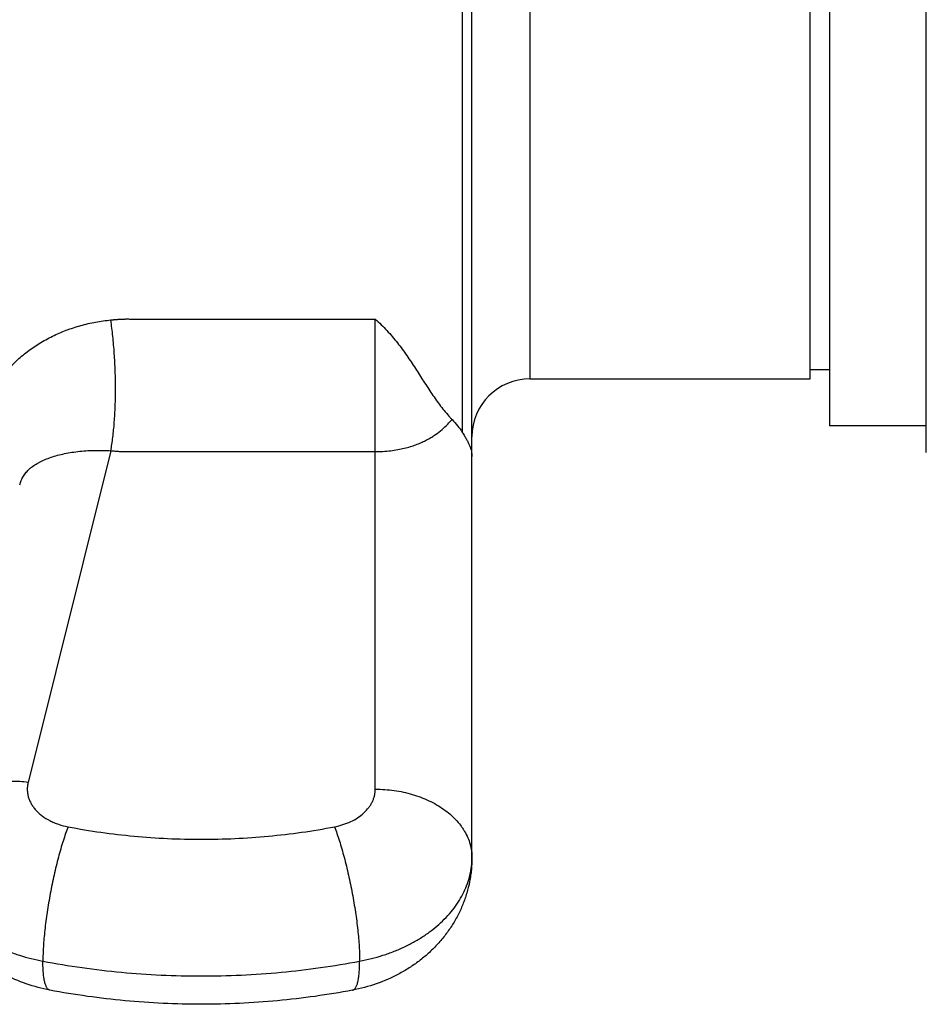
# Model space of a CAD drawing. Units: inches. Extents: x 0 to 11, y 0 to 8.5.
# Drawn here: x 3.4 to 3.8, y 2.5 to 3 of the extents above; entities that cross this region are included whole.
import ezdxf

# ---------------------------------------------------------------- set-up
doc = ezdxf.new("R2010")
doc.units = ezdxf.units.IN
doc.header["$LTSCALE"] = 0.605
doc.header["$MEASUREMENT"] = 0
doc.layers.get('0').update_dxf_attribs({"linetype": 'CONTINUOUS'})

msp = doc.modelspace()

# ---------------------------------------------------------------- linework, layer by layer
at = {"color": 7, "linetype": 'Continuous'}
for p, q in [((3.59133, 2.54253), (3.59133, 3.33925)), ((3.82633, 2.75201), (3.82633, 3.12977)), ((3.58633, 3.11932), (3.58633, 2.76246)), ((3.77633, 3.11589), (3.77633, 2.76589)), ((3.62133, 3.09164), (3.62133, 2.79014)), ((3.76633, 2.79014), (3.76633, 3.09164)), ((3.54133, 2.57789), (3.54133, 2.82106)), ((3.77633, 2.79477), (3.76633, 2.79477)), ((3.62133, 2.79014), (3.76633, 2.79014)), ((3.58071, 2.76873), (3.58104, 2.7691)), ((3.82633, 2.76589), (3.77633, 2.76589)), ((3.40454, 2.75297), (3.36176, 2.58139))]:
    msp.add_line(p, q, dxfattribs=at)
for centre, radius, start, end in [((3.62133, 2.76014), 0.03, 90, 180), ((3.62547, 2.81233), 0.06199, 222.9188, 224.2169)]:
    msp.add_arc(centre, radius, start, end, dxfattribs=at)
for points, knots in [([(3.33711, 2.74644), (3.33704, 2.74834), (3.33696, 2.75122), (3.33698, 2.75508), (3.33707, 2.75803), (3.33727, 2.76103), (3.3377, 2.76509), (3.33862, 2.77023), (3.3404, 2.77641), (3.34299, 2.78252), (3.3464, 2.78847), (3.35063, 2.79415), (3.35561, 2.79944), (3.36127, 2.80428), (3.36753, 2.80857), (3.37429, 2.81229), (3.38146, 2.81537), (3.38894, 2.81782), (3.39666, 2.81959), (3.40191, 2.82033), (3.40454, 2.82058)], [0, 0, 0, 0, 0.05088, 0.07685, 0.103176, 0.129862, 0.156924, 0.212232, 0.269279, 0.328229, 0.38917, 0.45206, 0.516749, 0.583012, 0.650594, 0.719232, 0.788686, 0.858747, 0.929237, 1, 1, 1, 1]), ([(3.40454, 2.82058), (3.4049, 2.82061), (3.40543, 2.82066), (3.40614, 2.82074), (3.40667, 2.82079), (3.4072, 2.82085), (3.40773, 2.82089), (3.40826, 2.82092), (3.40898, 2.82095), (3.40987, 2.82099), (3.41076, 2.82103), (3.41147, 2.82106), (3.412, 2.82108), (3.41254, 2.82109), (3.41325, 2.82109), (3.41414, 2.82107), (3.41556, 2.82105), (3.41681, 2.82106), (3.41788, 2.82107), (3.41859, 2.82107), (3.41948, 2.82107), (3.42055, 2.82107), (3.42198, 2.82107), (3.42376, 2.82107), (3.4259, 2.82107), (3.42803, 2.82107), (3.43017, 2.82107), (3.43231, 2.82107), (3.43516, 2.82107), (3.43872, 2.82107), (3.443, 2.82107), (3.44727, 2.82107), (3.45155, 2.82106), (3.45725, 2.82106), (3.46437, 2.82106), (3.47292, 2.82106), (3.48147, 2.82106), (3.49287, 2.82106), (3.50712, 2.82106), (3.52422, 2.82106), (3.53562, 2.82106), (3.54133, 2.82106)], [0, 0, 0, 0, 0.007805, 0.011707, 0.015608, 0.01951, 0.023412, 0.027315, 0.031221, 0.039036, 0.04685, 0.050756, 0.054661, 0.058566, 0.062471, 0.070284, 0.078098, 0.093723, 0.09763, 0.101536, 0.109349, 0.117162, 0.124974, 0.1406, 0.156225, 0.171851, 0.187476, 0.203102, 0.218727, 0.249978, 0.281229, 0.31248, 0.343731, 0.374982, 0.437484, 0.499985, 0.562487, 0.624989, 0.749993, 0.874996, 1, 1, 1, 1]), ([(3.40454, 2.75297), (3.40475, 2.75408), (3.40513, 2.75638), (3.40561, 2.75995), (3.40602, 2.76373), (3.40637, 2.7677), (3.40664, 2.77184), (3.4069, 2.77761), (3.40702, 2.78504), (3.40687, 2.79409), (3.40641, 2.80315), (3.40565, 2.81198), (3.40495, 2.81776), (3.40454, 2.82058)], [0, 0, 0, 0, 0.049877, 0.103061, 0.159243, 0.218117, 0.279346, 0.342574, 0.473535, 0.60793, 0.742581, 0.874302, 1, 1, 1, 1]), ([(3.54133, 2.82106), (3.54238, 2.82011), (3.54444, 2.81817), (3.54738, 2.81514), (3.55015, 2.812), (3.55277, 2.80879), (3.55525, 2.80552), (3.55761, 2.8022), (3.55988, 2.79887), (3.56207, 2.79552), (3.56421, 2.79218), (3.56703, 2.78778), (3.56986, 2.78341), (3.57281, 2.77915), (3.57509, 2.77604), (3.57749, 2.77301), (3.57919, 2.77107), (3.58007, 2.77012)], [0, 0, 0, 0, 0.06634, 0.13212, 0.197306, 0.261889, 0.325877, 0.389277, 0.452111, 0.514403, 0.57619, 0.637515, 0.759003, 0.819317, 0.87948, 0.939643, 1, 1, 1, 1]), ([(3.54133, 2.75251), (3.54397, 2.75251), (3.54786, 2.75273), (3.55285, 2.75347), (3.55626, 2.75418), (3.5594, 2.75503), (3.56227, 2.75599), (3.56489, 2.75705), (3.56728, 2.75818), (3.56947, 2.75938), (3.57209, 2.76101), (3.57501, 2.76315), (3.57807, 2.76587), (3.57988, 2.76778), (3.58071, 2.76873)], [0, 0, 0, 0, 0.18036, 0.2649, 0.344131, 0.417921, 0.486584, 0.550653, 0.610691, 0.667262, 0.720894, 0.820941, 0.913428, 1, 1, 1, 1]), ([(3.58104, 2.7691), (3.58205, 2.76807), (3.58393, 2.76594), (3.58558, 2.76363), (3.58633, 2.76246)], [0, 0, 0, 0, 0.508377, 1, 1, 1, 1]), ([(3.58633, 2.76246), (3.58672, 2.76183), (3.58748, 2.76062), (3.58851, 2.75886), (3.58939, 2.75721), (3.5901, 2.75564), (3.59065, 2.75415), (3.59104, 2.75272), (3.59127, 2.75133), (3.59133, 2.75042), (3.59133, 2.74997)], [0, 0, 0, 0, 0.163864, 0.313251, 0.449709, 0.574983, 0.690802, 0.798971, 0.901395, 1, 1, 1, 1]), ([(3.35741, 2.73523), (3.35751, 2.73564), (3.35774, 2.73646), (3.35818, 2.73763), (3.35871, 2.73875), (3.35931, 2.73982), (3.36, 2.74083), (3.36104, 2.74214), (3.36255, 2.74366), (3.36468, 2.7453), (3.36667, 2.74652), (3.36841, 2.74743), (3.37031, 2.74832), (3.37287, 2.74934), (3.37617, 2.7504), (3.37972, 2.75129), (3.3835, 2.75202), (3.38887, 2.75278), (3.39445, 2.75314), (3.40017, 2.75315), (3.40308, 2.75304), (3.40454, 2.75297)], [0, 0, 0, 0, 0.023714, 0.046895, 0.069732, 0.092412, 0.115114, 0.13801, 0.184962, 0.234375, 0.287057, 0.314795, 0.343514, 0.403901, 0.468178, 0.53616, 0.607543, 0.681937, 0.837852, 0.918431, 1, 1, 1, 1]), ([(3.40454, 2.75297), (3.4049, 2.75293), (3.4056, 2.75286), (3.40666, 2.75277), (3.40773, 2.75268), (3.40879, 2.7526), (3.40985, 2.75254), (3.41092, 2.7525), (3.41199, 2.75249), (3.41288, 2.75249), (3.41359, 2.7525), (3.41431, 2.7525), (3.4152, 2.7525), (3.41627, 2.7525), (3.41769, 2.7525), (3.41947, 2.7525), (3.42161, 2.7525), (3.42375, 2.7525), (3.4266, 2.7525), (3.43016, 2.7525), (3.43444, 2.7525), (3.43871, 2.7525), (3.44299, 2.7525), (3.44869, 2.7525), (3.45582, 2.7525), (3.46437, 2.7525), (3.47292, 2.7525), (3.48147, 2.7525), (3.49287, 2.75251), (3.50712, 2.75251), (3.52422, 2.75251), (3.53562, 2.75251), (3.54133, 2.75251)], [0, 0, 0, 0, 0.007776, 0.015559, 0.023349, 0.031147, 0.03895, 0.046756, 0.054567, 0.062383, 0.066291, 0.070198, 0.078012, 0.085825, 0.093638, 0.109265, 0.124892, 0.140519, 0.156146, 0.1874, 0.218654, 0.249907, 0.281161, 0.312415, 0.374923, 0.437431, 0.499938, 0.562446, 0.624954, 0.749969, 0.874985, 1, 1, 1, 1]), ([(3.36176, 2.58139), (3.35892, 2.58174), (3.35465, 2.58201), (3.34901, 2.58182), (3.34491, 2.5814), (3.34093, 2.58071), (3.33592, 2.57947), (3.33119, 2.5777), (3.32689, 2.57541), (3.32398, 2.57349), (3.32136, 2.57136), (3.31904, 2.56903), (3.31705, 2.56653), (3.3154, 2.56386), (3.31411, 2.56106), (3.31349, 2.55911), (3.31324, 2.55813)], [0, 0, 0, 0, 0.146601, 0.218402, 0.288863, 0.35777, 0.424948, 0.553527, 0.614917, 0.674358, 0.731941, 0.787831, 0.842258, 0.89552, 0.94797, 1, 1, 1, 1]), ([(3.36176, 2.58139), (3.36161, 2.58078), (3.36138, 2.57954), (3.36129, 2.57767), (3.36144, 2.57579), (3.36184, 2.57394), (3.36247, 2.57212), (3.36335, 2.57035), (3.36445, 2.56865), (3.36577, 2.56703), (3.36729, 2.5655), (3.36961, 2.56358), (3.37226, 2.56193), (3.37515, 2.56058), (3.37828, 2.55939), (3.38074, 2.55875), (3.38241, 2.55843)], [0, 0, 0, 0, 0.054447, 0.108505, 0.162604, 0.217217, 0.272765, 0.329624, 0.3881, 0.448421, 0.510735, 0.575112, 0.709853, 0.780133, 0.852085, 1, 1, 1, 1]), ([(3.52024, 2.55843), (3.52172, 2.55871), (3.5246, 2.55944), (3.52866, 2.56103), (3.53232, 2.56306), (3.53546, 2.5655), (3.53762, 2.56784), (3.539, 2.56985), (3.53984, 2.57139), (3.5405, 2.57297), (3.54097, 2.57459), (3.54126, 2.57623), (3.54133, 2.57734), (3.54133, 2.57789)], [0, 0, 0, 0, 0.145696, 0.286571, 0.421307, 0.549077, 0.669726, 0.727615, 0.784036, 0.839199, 0.893374, 0.946875, 1, 1, 1, 1]), ([(3.54133, 2.57789), (3.54458, 2.57789), (3.54946, 2.57755), (3.55583, 2.57643), (3.56045, 2.57526), (3.56488, 2.57378), (3.56909, 2.572), (3.57304, 2.56994), (3.57668, 2.56761), (3.57998, 2.56504), (3.58292, 2.56226), (3.58505, 2.55975), (3.58653, 2.55767), (3.58785, 2.55557), (3.58923, 2.55285), (3.59024, 2.55002), (3.5908, 2.54773), (3.5912, 2.54543), (3.59133, 2.54369), (3.59133, 2.54253)], [0, 0, 0, 0, 0.144857, 0.216464, 0.287062, 0.35635, 0.424067, 0.489993, 0.553965, 0.615879, 0.675707, 0.733501, 0.761688, 0.789426, 0.843664, 0.896558, 0.922638, 0.948541, 1, 1, 1, 1]), ([(3.38241, 2.55843), (3.38197, 2.55726), (3.38109, 2.55483), (3.37984, 2.55101), (3.3786, 2.54693), (3.37741, 2.54262), (3.37626, 2.53812), (3.37517, 2.53348), (3.37415, 2.52874), (3.37321, 2.52394), (3.37235, 2.51913), (3.37159, 2.51436), (3.37094, 2.50968), (3.37039, 2.50512), (3.36996, 2.50074), (3.36965, 2.49657), (3.36946, 2.49266), (3.36941, 2.49014), (3.36941, 2.48893)], [0, 0, 0, 0, 0.052683, 0.109398, 0.169628, 0.232834, 0.298434, 0.365825, 0.43438, 0.503464, 0.572433, 0.640646, 0.707469, 0.772284, 0.834494, 0.89353, 0.948865, 1, 1, 1, 1]), ([(3.38241, 2.55843), (3.39371, 2.55628), (3.41087, 2.55386), (3.43392, 2.55225), (3.45133, 2.55185), (3.46873, 2.55225), (3.49178, 2.55386), (3.50894, 2.55628), (3.52024, 2.55843)], [0, 0, 0, 0, 0.248889, 0.374308, 0.5, 0.625692, 0.751111, 1, 1, 1, 1]), ([(3.52024, 2.55843), (3.52068, 2.55726), (3.52156, 2.55483), (3.52281, 2.55101), (3.52405, 2.54693), (3.52524, 2.54262), (3.52639, 2.53812), (3.52748, 2.53348), (3.5285, 2.52874), (3.52944, 2.52394), (3.5303, 2.51913), (3.53106, 2.51436), (3.53171, 2.50968), (3.53226, 2.50512), (3.53269, 2.50074), (3.533, 2.49657), (3.53319, 2.49266), (3.53324, 2.49014), (3.53324, 2.48893)], [0, 0, 0, 0, 0.052683, 0.109398, 0.169628, 0.232834, 0.298434, 0.365825, 0.43438, 0.503464, 0.572433, 0.640646, 0.707469, 0.772284, 0.834494, 0.89353, 0.948865, 1, 1, 1, 1]), ([(3.37306, 2.47395), (3.36891, 2.47475), (3.36073, 2.47692), (3.35105, 2.48112), (3.3438, 2.48534), (3.33865, 2.48892), (3.33384, 2.49291), (3.32938, 2.49729), (3.32533, 2.50204), (3.32172, 2.50713), (3.31912, 2.51163), (3.31729, 2.51536), (3.31564, 2.51917), (3.31392, 2.52407), (3.31268, 2.52912), (3.31198, 2.53321), (3.31148, 2.53734), (3.31133, 2.54045), (3.31133, 2.54253)], [0, 0, 0, 0, 0.126618, 0.252451, 0.31513, 0.377652, 0.440047, 0.502348, 0.564587, 0.62679, 0.688977, 0.720078, 0.751179, 0.813369, 0.875567, 0.906678, 0.93779, 1, 1, 1, 1]), ([(3.31133, 2.54253), (3.31133, 2.54102), (3.3115, 2.53798), (3.31229, 2.53346), (3.3136, 2.529), (3.31542, 2.52464), (3.31774, 2.52039), (3.32054, 2.5163), (3.3238, 2.51239), (3.3275, 2.50868), (3.33162, 2.50519), (3.33612, 2.50196), (3.34098, 2.499), (3.34616, 2.49633), (3.35163, 2.49396), (3.35933, 2.49122), (3.36534, 2.48971), (3.36941, 2.48893)], [0, 0, 0, 0, 0.053114, 0.106582, 0.160736, 0.215881, 0.27228, 0.330146, 0.389641, 0.45087, 0.513885, 0.578692, 0.645245, 0.71346, 0.783217, 0.854359, 1, 1, 1, 1]), ([(3.59133, 2.54253), (3.59133, 2.54045), (3.59117, 2.53734), (3.59067, 2.53321), (3.58997, 2.52912), (3.58873, 2.52407), (3.58701, 2.51917), (3.58536, 2.51536), (3.58353, 2.51163), (3.58093, 2.50713), (3.57732, 2.50204), (3.57327, 2.49729), (3.56881, 2.49291), (3.56399, 2.48892), (3.55885, 2.48534), (3.5516, 2.48112), (3.54192, 2.47692), (3.53374, 2.47475), (3.52959, 2.47395)], [0, 0, 0, 0, 0.062208, 0.09332, 0.124431, 0.186628, 0.248818, 0.279919, 0.31102, 0.373208, 0.435411, 0.497652, 0.559954, 0.622349, 0.684872, 0.747551, 0.873384, 1, 1, 1, 1]), ([(3.53324, 2.48893), (3.53731, 2.48971), (3.54332, 2.49122), (3.55102, 2.49396), (3.55649, 2.49633), (3.56167, 2.499), (3.56653, 2.50196), (3.57103, 2.50519), (3.57515, 2.50868), (3.57885, 2.51239), (3.58211, 2.5163), (3.58491, 2.52039), (3.58723, 2.52464), (3.58905, 2.529), (3.59036, 2.53346), (3.59115, 2.53798), (3.59133, 2.54102), (3.59133, 2.54253)], [0, 0, 0, 0, 0.14564, 0.216782, 0.286539, 0.354755, 0.421308, 0.486114, 0.54913, 0.610358, 0.669853, 0.727719, 0.784118, 0.839263, 0.893415, 0.946887, 1, 1, 1, 1]), ([(3.37306, 2.47395), (3.37291, 2.47398), (3.37262, 2.47408), (3.37221, 2.47434), (3.37183, 2.47472), (3.37148, 2.4752), (3.37116, 2.47579), (3.37086, 2.47649), (3.37059, 2.47729), (3.37034, 2.4782), (3.37013, 2.47922), (3.36994, 2.48033), (3.36977, 2.48154), (3.36959, 2.48334), (3.36945, 2.48581), (3.36941, 2.48786), (3.36941, 2.48893)], [0, 0, 0, 0, 0.027678, 0.057091, 0.089682, 0.126501, 0.168248, 0.215361, 0.268111, 0.326639, 0.391009, 0.461218, 0.53721, 0.618903, 0.798917, 1, 1, 1, 1]), ([(3.36941, 2.48893), (3.38284, 2.48638), (3.40323, 2.48351), (3.43063, 2.48159), (3.45133, 2.48111), (3.47202, 2.48159), (3.49942, 2.48351), (3.51981, 2.48638), (3.53324, 2.48893)], [0, 0, 0, 0, 0.248889, 0.374308, 0.5, 0.625692, 0.751111, 1, 1, 1, 1]), ([(3.52959, 2.47395), (3.52974, 2.47398), (3.53003, 2.47408), (3.53044, 2.47434), (3.53082, 2.47472), (3.53117, 2.4752), (3.53149, 2.47579), (3.53179, 2.47649), (3.53206, 2.47729), (3.53231, 2.4782), (3.53253, 2.47922), (3.53271, 2.48033), (3.53288, 2.48154), (3.53306, 2.48334), (3.5332, 2.48581), (3.53324, 2.48786), (3.53324, 2.48893)], [0, 0, 0, 0, 0.027678, 0.057091, 0.089682, 0.126501, 0.168248, 0.215361, 0.268111, 0.326639, 0.391009, 0.461218, 0.53721, 0.618903, 0.798917, 1, 1, 1, 1]), ([(3.52959, 2.47395), (3.51675, 2.47151), (3.49725, 2.46876), (3.47108, 2.46693), (3.45133, 2.46647), (3.43157, 2.46693), (3.4054, 2.46876), (3.3859, 2.47151), (3.37306, 2.47395)], [0, 0, 0, 0, 0.249132, 0.374461, 0.5, 0.62554, 0.750868, 1, 1, 1, 1])]:
    msp.add_open_spline(points, degree=3, knots=knots, dxfattribs=at)

doc.saveas('drawing.dxf')
